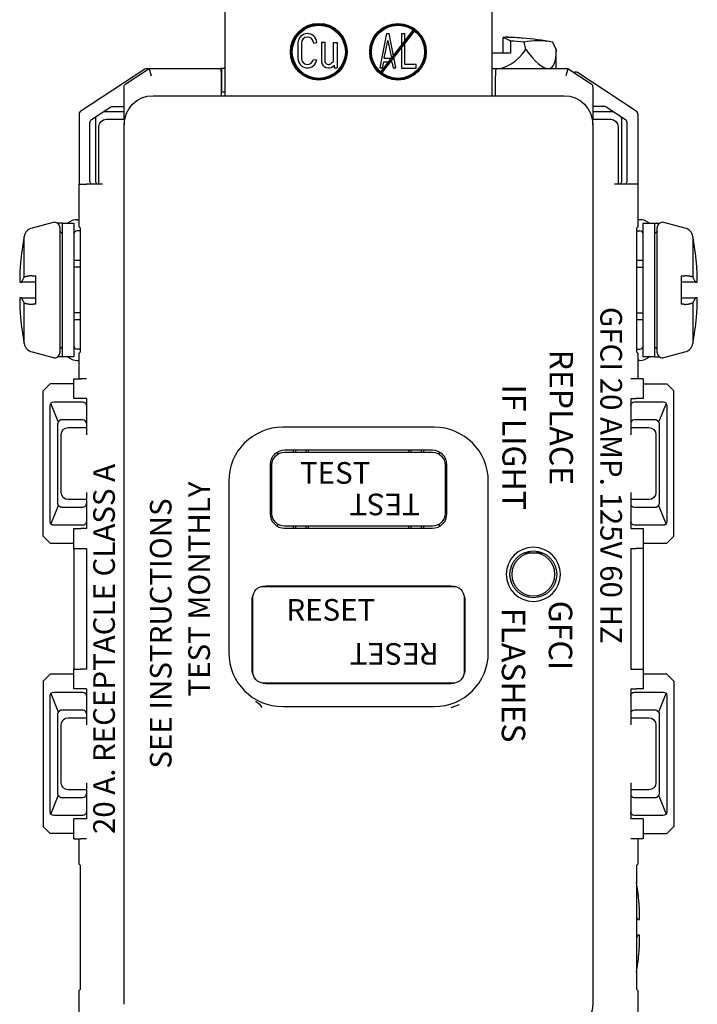
# Model space of a CAD drawing. Extents: x 0 to 17, y 0 to 11.
# Drawn here: x 5.9 to 7.8, y 5.7 to 8.4 of the extents above; entities that cross this region are included whole.
import ezdxf

# ---------------------------------------------------------------- set-up
doc = ezdxf.new("R2010")
doc.units = 0
doc.header["$MEASUREMENT"] = 0
doc.linetypes.add('DASHED', pattern=[0.75, 0.5, -0.25])
doc.layers.add('GEOM', color=7, linetype='Continuous')
doc.styles.add('blockfont', font='simplex.shx', dxfattribs={"bigfont": 'bigfont'})

msp = doc.modelspace()

# ---------------------------------------------------------------- linework, layer by layer
at = {"layer": 'GEOM', "color": 7, "linetype": 'Continuous'}
for p, q in [((6.4511, 8.1754), (6.4511, 8.5529)), ((7.1911, 8.5529), (7.1911, 8.1754)), ((6.8812, 8.2389), (6.9734, 8.3579)), ((6.8813, 8.2389), (6.9735, 8.3579)), ((6.8814, 8.2389), (6.9735, 8.3579)), ((6.8815, 8.2389), (6.9736, 8.3579)), ((6.8815, 8.2389), (6.9737, 8.3579)), ((6.8816, 8.2389), (6.9738, 8.3579)), ((6.8817, 8.2389), (6.9738, 8.3579)), ((6.8818, 8.2389), (6.9739, 8.3579)), ((6.8819, 8.2389), (6.974, 8.3579)), ((6.8819, 8.2389), (6.9741, 8.3579)), ((6.882, 8.2389), (6.9742, 8.3579)), ((6.8821, 8.2389), (6.9742, 8.3579)), ((6.8822, 8.2389), (6.9743, 8.3579)), ((6.8823, 8.2389), (6.9745, 8.3579)), ((6.8823, 8.2389), (6.9744, 8.3579)), ((6.8824, 8.2389), (6.9746, 8.3579)), ((6.8825, 8.2389), (6.9746, 8.3579)), ((6.8826, 8.2389), (6.9748, 8.3579)), ((6.8826, 8.2389), (6.9747, 8.3579)), ((6.8828, 8.2389), (6.9749, 8.3578)), ((6.883, 8.2389), (6.975, 8.3577)), ((6.8831, 8.2389), (6.9751, 8.3576)), ((6.8833, 8.2389), (6.9752, 8.3576)), ((6.8834, 8.2389), (6.9753, 8.3575)), ((6.8836, 8.2389), (6.9754, 8.3574)), ((6.8837, 8.2389), (6.9755, 8.3574)), ((6.8838, 8.2375), (6.9762, 8.3569)), ((6.8839, 8.2389), (6.9756, 8.3573)), ((6.8839, 8.2375), (6.9763, 8.3568)), ((6.884, 8.2374), (6.9764, 8.3567)), ((6.8841, 8.2389), (6.9757, 8.3572)), ((6.8841, 8.2373), (6.9765, 8.3566)), ((6.8842, 8.2389), (6.9758, 8.3571)), ((6.8842, 8.2372), (6.9766, 8.3566)), ((6.8843, 8.2372), (6.9767, 8.3565)), ((6.8844, 8.2389), (6.9759, 8.3571)), ((6.8845, 8.2389), (6.976, 8.357)), ((6.8847, 8.2389), (6.9761, 8.3569)), ((6.8992, 8.3482), (6.8801, 8.2522)), ((6.8844, 8.2371), (6.9761, 8.3555)), ((6.8845, 8.237), (6.9762, 8.3555)), ((6.8846, 8.237), (6.9764, 8.3555)), ((6.8847, 8.2369), (6.9766, 8.3555)), ((6.8848, 8.2368), (6.9767, 8.3555)), ((6.8849, 8.2367), (6.9769, 8.3555)), ((6.885, 8.2367), (6.977, 8.3555)), ((6.8851, 8.2366), (6.9772, 8.3555)), ((6.8852, 8.2365), (6.9773, 8.3555)), ((6.8926, 8.2793), (6.9026, 8.3289)), ((6.8992, 8.3482), (6.9066, 8.3482)), ((6.9026, 8.3289), (6.9122, 8.2793)), ((6.925, 8.2524), (6.9066, 8.3482)), ((6.94, 8.348), (6.95, 8.348)), ((6.94, 8.348), (6.94, 8.2521)), ((6.95, 8.2622), (6.95, 8.348)), ((7.2226, 8.3355), (7.2226, 8.3372)), ((7.2226, 8.2934), (7.2226, 8.3355)), ((7.2462, 8.337), (7.2462, 8.337)), ((7.2741, 8.3352), (7.2762, 8.3352)), ((6.6532, 8.3213), (6.6532, 8.2786)), ((6.6627, 8.3213), (6.6627, 8.2786)), ((6.6962, 8.3211), (6.7056, 8.3233)), ((6.7183, 8.3237), (6.7183, 8.2695)), ((6.7183, 8.3237), (6.7278, 8.3237)), ((6.7278, 8.3237), (6.7278, 8.2703)), ((6.752, 8.2705), (6.752, 8.3232)), ((6.752, 8.3232), (6.7615, 8.3232)), ((6.7615, 8.3232), (6.7616, 8.2522)), ((7.2426, 8.3267), (7.2426, 8.2934)), ((7.2855, 8.3037), (7.2805, 8.3239)), ((7.3698, 8.3037), (7.3599, 8.3239)), ((7.3698, 8.2504), (7.3698, 8.3037)), ((6.696, 8.2759), (6.7053, 8.2744)), ((6.8926, 8.2793), (6.9122, 8.2793)), ((7.2426, 8.2934), (7.1911, 8.2934)), ((6.2284, 8.2488), (6.0506, 8.1328)), ((6.1756, 8.2083), (6.2376, 8.2488)), ((6.1756, 8.2083), (6.2376, 8.2488)), ((6.1756, 8.2083), (6.2376, 8.2488)), ((6.2339, 8.2504), (6.2431, 8.2504)), ((6.2402, 8.25), (6.246, 8.2304)), ((6.2402, 8.25), (6.246, 8.2304)), ((6.2402, 8.25), (6.246, 8.2304)), ((6.2431, 8.2504), (6.4393, 8.2504)), ((6.2431, 8.2504), (6.4393, 8.2504)), ((6.2431, 8.2504), (6.4393, 8.2504)), ((6.4413, 8.2504), (6.4393, 8.2504)), ((6.4413, 8.2504), (6.4413, 8.1854)), ((6.4511, 8.2504), (6.4413, 8.2504)), ((6.7533, 8.2596), (6.7533, 8.2522)), ((6.7533, 8.2522), (6.7616, 8.2522)), ((6.8801, 8.2522), (6.8879, 8.2522)), ((6.8879, 8.2522), (6.8914, 8.2694)), ((6.8914, 8.2694), (6.9134, 8.2694)), ((6.9134, 8.2694), (6.9173, 8.2524)), ((6.9173, 8.2524), (6.925, 8.2524)), ((6.94, 8.2521), (6.9815, 8.2521)), ((6.9815, 8.2622), (6.95, 8.2622)), ((6.9815, 8.2521), (6.9815, 8.2622)), ((7.1911, 8.2504), (7.2011, 8.2504)), ((7.2011, 8.2504), (7.2028, 8.2504)), ((7.2028, 8.2504), (7.3991, 8.2504)), ((7.2028, 8.2504), (7.3991, 8.2504)), ((7.2028, 8.2504), (7.3991, 8.2504)), ((7.402, 8.25), (7.3961, 8.2304)), ((7.402, 8.25), (7.3961, 8.2304)), ((7.402, 8.25), (7.3961, 8.2304)), ((7.4046, 8.2488), (7.4665, 8.2083)), ((7.4046, 8.2488), (7.4665, 8.2083)), ((7.4046, 8.2488), (7.4665, 8.2083)), ((6.4411, 8.1754), (6.4411, 8.2304)), ((6.4411, 8.1754), (6.4411, 8.2304)), ((6.4411, 8.1754), (6.4411, 8.2304)), ((7.2011, 8.1754), (7.2011, 8.2304)), ((7.2011, 8.1754), (7.2011, 8.2304)), ((7.2011, 8.1754), (7.2011, 8.2304)), ((7.5915, 8.1328), (7.4282, 8.2393)), ((6.1711, 8.188), (6.1711, 8.2)), ((6.1711, 8.188), (6.1711, 8.2)), ((6.1711, 8.188), (6.1711, 8.2)), ((7.4711, 8.2), (7.4711, 8.188)), ((7.4711, 8.2), (7.4711, 8.188)), ((7.4711, 8.2), (7.4711, 8.188)), ((6.1711, 8.1099), (6.1711, 8.188)), ((6.1711, 8.1099), (6.1711, 8.188)), ((6.1711, 8.1099), (6.1711, 8.188)), ((6.2511, 8.1754), (7.3911, 8.1754)), ((6.2511, 8.1754), (7.3911, 8.1754)), ((6.2511, 8.1754), (7.3911, 8.1754)), ((6.4413, 8.1854), (6.4411, 8.1854)), ((6.4511, 8.1854), (6.4413, 8.1854)), ((7.4711, 8.188), (7.4711, 8.1099)), ((7.4711, 8.188), (7.4711, 8.1099)), ((7.4711, 8.188), (7.4711, 8.1099)), ((6.0807, 8.109), (6.1345, 8.1441)), ((6.1401, 8.1458), (6.1711, 8.1458)), ((7.502, 8.1458), (7.4711, 8.1458)), ((7.5077, 8.1441), (7.5615, 8.109)), ((6.0461, 8.1244), (6.0461, 7.9299)), ((6.0911, 8.1104), (6.0911, 8.1103)), ((6.1171, 8.1308), (6.1171, 8.1308)), ((6.1711, 8.1308), (6.1171, 8.1308)), ((7.525, 8.1308), (7.4711, 8.1308)), ((7.5251, 8.1308), (7.525, 8.1308)), ((7.5961, 8.1244), (7.5961, 7.9299)), ((6.0761, 7.937), (6.0761, 8.1006)), ((6.0911, 8.1103), (6.0911, 7.937)), ((6.1011, 7.9299), (6.1011, 8.0899)), ((6.1011, 7.9299), (6.1011, 8.0899)), ((6.1011, 7.9299), (6.1011, 8.0899)), ((6.1211, 8.1099), (6.1711, 8.1099)), ((6.1211, 8.1099), (6.1711, 8.1099)), ((6.1211, 8.1099), (6.1711, 8.1099)), ((6.1711, 8.1099), (6.1711, 8.0999)), ((6.1711, 8.1099), (6.1711, 8.0999)), ((6.1711, 8.1099), (6.1711, 8.0999)), ((6.1711, 8.0999), (6.1711, 8.0954)), ((6.1711, 8.0999), (6.1711, 8.0954)), ((6.1711, 8.0999), (6.1711, 8.0954)), ((6.1711, 5.6554), (6.1711, 8.0954)), ((6.1711, 5.6554), (6.1711, 8.0954)), ((6.1711, 5.6554), (6.1711, 8.0954)), ((7.4711, 8.1099), (7.5211, 8.1099)), ((7.4711, 8.0999), (7.4711, 8.1099)), ((7.4711, 8.1099), (7.5211, 8.1099)), ((7.4711, 8.0999), (7.4711, 8.1099)), ((7.4711, 8.1099), (7.5211, 8.1099)), ((7.4711, 8.0999), (7.4711, 8.1099)), ((7.4711, 8.0954), (7.4711, 8.0999)), ((7.4711, 8.0954), (7.4711, 8.0999)), ((7.4711, 8.0954), (7.4711, 8.0999)), ((7.4711, 8.0954), (7.4711, 5.6554)), ((7.4711, 8.0954), (7.4711, 5.6554)), ((7.4711, 8.0954), (7.4711, 5.6554)), ((7.5411, 8.0899), (7.5411, 7.9299)), ((7.5411, 8.0899), (7.5411, 7.9299)), ((7.5411, 8.0899), (7.5411, 7.9299)), ((7.5511, 7.937), (7.5511, 8.1103)), ((7.5661, 7.937), (7.5661, 8.1006)), ((6.0461, 7.8115), (6.0461, 7.9299)), ((6.0461, 7.9299), (6.0661, 7.9299)), ((6.0461, 7.8115), (6.0461, 7.9299)), ((6.0461, 7.9299), (6.0661, 7.9299)), ((6.0461, 7.8115), (6.0461, 7.9299)), ((6.0461, 7.9299), (6.0661, 7.9299)), ((6.1111, 7.9299), (6.0661, 7.9299)), ((6.1111, 7.9299), (6.0661, 7.9299)), ((6.1111, 7.9299), (6.0661, 7.9299)), ((6.0791, 7.9299), (6.0761, 7.937)), ((6.0911, 7.937), (6.0941, 7.9299)), ((7.5761, 7.9299), (7.5311, 7.9299)), ((7.5761, 7.9299), (7.5311, 7.9299)), ((7.5761, 7.9299), (7.5311, 7.9299)), ((7.5481, 7.9299), (7.5511, 7.937)), ((7.5481, 7.9299), (7.5511, 7.937)), ((7.5631, 7.9299), (7.5661, 7.937)), ((7.5961, 7.9299), (7.5761, 7.9299)), ((7.5961, 7.9299), (7.5761, 7.9299)), ((7.5961, 7.9299), (7.5761, 7.9299)), ((7.5961, 7.9299), (7.5961, 7.8115)), ((7.5961, 7.9299), (7.5961, 7.8115)), ((7.5961, 7.9299), (7.5961, 7.8115)), ((5.9737, 7.8238), (5.9155, 7.8082)), ((6.0001, 7.8214), (5.9865, 7.8214)), ((6.0001, 7.4514), (6.0001, 7.8214)), ((6.0001, 7.8214), (6.0311, 7.8214)), ((6.0311, 7.8214), (6.0311, 7.4514)), ((6.0411, 7.8314), (6.0461, 7.8314)), ((6.0497, 7.808), (6.0461, 7.8115)), ((6.0497, 7.808), (6.0461, 7.8115)), ((6.0497, 7.808), (6.0461, 7.8115)), ((7.5961, 7.8115), (7.5925, 7.808)), ((7.5961, 7.8115), (7.5925, 7.808)), ((7.5961, 7.8115), (7.5925, 7.808)), ((7.6011, 7.8314), (7.5961, 7.8314)), ((7.6111, 7.8214), (7.6421, 7.8214)), ((7.6111, 7.4514), (7.6111, 7.8214)), ((7.6421, 7.8214), (7.6421, 7.4514)), ((7.6421, 7.8214), (7.6556, 7.8214)), ((7.7267, 7.8082), (7.6685, 7.8238)), ((5.8937, 7.6721), (5.8937, 7.7847)), ((5.9926, 7.8093), (5.9926, 7.4634)), ((6.0001, 7.7926), (5.9926, 7.8001)), ((6.0497, 7.8004), (6.0411, 7.8004)), ((6.0497, 7.4648), (6.0497, 7.808)), ((6.0497, 7.4648), (6.0497, 7.808)), ((6.0497, 7.4648), (6.0497, 7.808)), ((7.5925, 7.808), (7.5925, 7.4648)), ((7.5925, 7.808), (7.5925, 7.4648)), ((7.5925, 7.808), (7.5925, 7.4648)), ((7.5925, 7.8004), (7.6011, 7.8004)), ((7.6496, 7.8001), (7.6421, 7.7926)), ((7.6496, 7.4634), (7.6496, 7.8093)), ((7.7484, 7.7847), (7.7484, 7.6721)), ((5.8835, 7.7114), (5.8835, 7.7093)), ((6.0497, 7.7184), (6.0311, 7.7184)), ((7.6111, 7.7184), (7.5925, 7.7184)), ((7.7586, 7.7093), (7.7586, 7.7114)), ((5.8816, 7.6815), (5.8815, 7.6815)), ((5.9261, 7.597), (5.9261, 7.6758)), ((7.7161, 7.6758), (7.7161, 7.597)), ((5.8814, 7.6579), (5.8859, 7.6579)), ((7.7563, 7.6579), (7.7607, 7.6579)), ((7.7608, 7.6579), (7.7607, 7.6579)), ((7.7608, 7.6579), (7.7609, 7.6672)), ((5.8814, 7.6149), (5.8813, 7.6056)), ((5.8859, 7.6149), (5.8814, 7.6149)), ((5.8814, 7.6149), (5.8814, 7.6149)), ((5.8937, 7.4881), (5.8937, 7.6007)), ((7.7484, 7.6007), (7.7484, 7.4881)), ((7.7608, 7.6149), (7.7563, 7.6149)), ((7.7606, 7.5913), (7.7606, 7.5913)), ((5.8835, 7.5634), (5.8835, 7.5614)), ((6.0311, 7.5544), (6.0497, 7.5544)), ((7.5925, 7.5544), (7.6111, 7.5544)), ((7.7586, 7.5614), (7.7586, 7.5634)), ((5.9155, 7.4646), (5.9737, 7.449)), ((5.9926, 7.4726), (6.0001, 7.4801)), ((6.0497, 7.4724), (6.0411, 7.4724)), ((6.0461, 7.4612), (6.0497, 7.4648)), ((6.0461, 7.4612), (6.0497, 7.4648)), ((6.0461, 7.4612), (6.0497, 7.4648)), ((6.0461, 7.3905), (6.0461, 7.4612)), ((6.0461, 7.3905), (6.0461, 7.4612)), ((6.0461, 7.3905), (6.0461, 7.4612)), ((7.5925, 7.4724), (7.6011, 7.4724)), ((7.5925, 7.4648), (7.5961, 7.4612)), ((7.5925, 7.4648), (7.5961, 7.4612)), ((7.5925, 7.4648), (7.5961, 7.4612)), ((7.5961, 7.4612), (7.5961, 7.3905)), ((7.5961, 7.4612), (7.5961, 7.3905)), ((7.5961, 7.4612), (7.5961, 7.3905)), ((7.6421, 7.4801), (7.6496, 7.4726)), ((7.6685, 7.449), (7.7267, 7.4646)), ((6.0001, 7.4514), (5.9865, 7.4514)), ((6.0311, 7.4514), (6.0001, 7.4514)), ((6.0411, 7.4414), (6.0461, 7.4414)), ((7.6011, 7.4414), (7.5961, 7.4414)), ((7.6421, 7.4514), (7.6111, 7.4514)), ((7.6421, 7.4514), (7.6556, 7.4514)), ((5.9661, 7.3764), (5.9461, 7.3564)), ((6.0311, 7.3764), (5.9661, 7.3764)), ((6.0311, 7.3352), (6.0311, 7.3905)), ((6.0311, 7.3905), (6.0511, 7.3905)), ((6.0311, 7.3352), (6.0311, 7.3905)), ((6.0311, 7.3905), (6.0511, 7.3905)), ((6.0311, 7.3352), (6.0311, 7.3905)), ((6.0311, 7.3905), (6.0511, 7.3905)), ((6.0661, 7.3905), (6.0511, 7.3905)), ((6.0661, 7.3905), (6.0511, 7.3905)), ((6.0661, 7.3905), (6.0511, 7.3905)), ((7.5911, 7.3905), (7.5761, 7.3905)), ((7.5911, 7.3905), (7.5761, 7.3905)), ((7.5911, 7.3905), (7.5761, 7.3905)), ((7.6111, 7.3905), (7.5911, 7.3905)), ((7.6111, 7.3905), (7.5911, 7.3905)), ((7.6111, 7.3905), (7.5911, 7.3905)), ((7.6111, 7.3905), (7.6111, 7.3352)), ((7.6111, 7.3905), (7.6111, 7.3352)), ((7.6111, 7.3905), (7.6111, 7.3352)), ((7.6111, 7.3764), (7.6761, 7.3764)), ((7.6961, 7.3564), (7.6761, 7.3764)), ((5.9461, 6.9539), (5.9461, 7.3564)), ((7.6961, 6.9539), (7.6961, 7.3564)), ((5.9878, 7.272), (5.9678, 7.3221)), ((5.9757, 7.3264), (6.0561, 7.3264)), ((6.0511, 7.3352), (6.0311, 7.3352)), ((6.0511, 7.3352), (6.0311, 7.3352)), ((6.0511, 7.3352), (6.0311, 7.3352)), ((6.0661, 7.3352), (6.0511, 7.3352)), ((6.0661, 7.3352), (6.0511, 7.3352)), ((6.0661, 7.3352), (6.0511, 7.3352)), ((6.0661, 7.3352), (6.0661, 7.2351)), ((6.0661, 7.3352), (6.0661, 7.2351)), ((6.0661, 7.3352), (6.0661, 7.2351)), ((7.5761, 7.3352), (7.5911, 7.3352)), ((7.5761, 7.3352), (7.5761, 7.2351)), ((7.5761, 7.3352), (7.5911, 7.3352)), ((7.5761, 7.3352), (7.5761, 7.2351)), ((7.5761, 7.3352), (7.5911, 7.3352)), ((7.5761, 7.3352), (7.5761, 7.2351)), ((7.5861, 7.3264), (7.6665, 7.3264)), ((7.6111, 7.3352), (7.5911, 7.3352)), ((7.6111, 7.3352), (7.5911, 7.3352)), ((7.6111, 7.3352), (7.5911, 7.3352)), ((7.6744, 7.3221), (7.6543, 7.272)), ((5.9661, 6.994), (5.9661, 7.3163)), ((7.6761, 7.3163), (7.6761, 6.994)), ((5.9861, 7.2664), (5.9861, 7.2663)), ((5.9861, 7.2663), (5.9861, 7.044)), ((6.0561, 7.2764), (5.9961, 7.2764)), ((7.6461, 7.2764), (7.5861, 7.2764)), ((7.6561, 7.2663), (7.6561, 7.2664)), ((7.6561, 7.044), (7.6561, 7.2663)), ((6.0161, 7.2551), (6.0661, 7.2551)), ((6.0161, 7.2551), (6.0661, 7.2551)), ((6.0161, 7.2551), (6.0661, 7.2551)), ((7.0311, 7.2561), (6.6111, 7.2561)), ((7.0311, 7.2561), (6.6111, 7.2561)), ((7.0311, 7.2561), (6.6111, 7.2561)), ((7.5761, 7.2551), (7.6261, 7.2551)), ((7.5761, 7.2551), (7.6261, 7.2551)), ((7.5761, 7.2551), (7.6261, 7.2551)), ((5.9961, 7.0751), (5.9961, 7.2351)), ((5.9961, 7.0751), (5.9961, 7.2351)), ((5.9961, 7.0751), (5.9961, 7.2351)), ((7.6461, 7.2351), (7.6461, 7.0751)), ((7.6461, 7.2351), (7.6461, 7.0751)), ((7.6461, 7.2351), (7.6461, 7.0751)), ((6.5961, 7.1865), (6.5961, 7.1801)), ((7.0261, 7.1919), (6.6161, 7.1919)), ((7.0261, 7.1919), (6.6161, 7.1919)), ((7.0261, 7.1919), (6.6161, 7.1919)), ((6.6161, 7.1864), (7.0261, 7.1864)), ((6.6411, 7.1864), (6.6411, 7.1919)), ((6.6411, 7.1864), (6.6411, 7.1919)), ((6.6411, 7.1864), (6.6411, 7.1919)), ((6.6461, 7.1919), (6.6461, 7.1864)), ((6.6461, 7.1919), (6.6461, 7.1864)), ((6.6461, 7.1919), (6.6461, 7.1864)), ((6.6761, 7.1864), (6.6761, 7.1919)), ((6.6761, 7.1864), (6.6761, 7.1919)), ((6.6761, 7.1864), (6.6761, 7.1919)), ((6.6811, 7.1919), (6.6811, 7.1864)), ((6.6811, 7.1919), (6.6811, 7.1864)), ((6.6811, 7.1919), (6.6811, 7.1864)), ((6.9611, 7.1864), (6.9611, 7.1919)), ((6.9611, 7.1864), (6.9611, 7.1919)), ((6.9611, 7.1864), (6.9611, 7.1919)), ((6.9661, 7.1919), (6.9661, 7.1864)), ((6.9661, 7.1919), (6.9661, 7.1864)), ((6.9661, 7.1919), (6.9661, 7.1864)), ((6.9961, 7.1864), (6.9961, 7.1919)), ((6.9961, 7.1864), (6.9961, 7.1919)), ((6.9961, 7.1864), (6.9961, 7.1919)), ((7.0011, 7.1919), (7.0011, 7.1864)), ((7.0011, 7.1919), (7.0011, 7.1864)), ((7.0011, 7.1919), (7.0011, 7.1864)), ((7.0461, 7.1801), (7.0461, 7.1865)), ((6.5761, 7.1519), (6.5761, 7.0159)), ((6.5761, 7.1519), (6.5761, 7.0159)), ((6.5761, 7.1519), (6.5761, 7.0159)), ((6.5811, 7.0164), (6.5811, 7.1514)), ((7.0611, 7.1514), (7.0611, 7.0164)), ((7.0661, 7.1464), (7.0611, 7.1464)), ((7.0661, 7.0159), (7.0661, 7.1519)), ((7.0661, 7.0159), (7.0661, 7.1519)), ((7.0661, 7.0159), (7.0661, 7.1519)), ((6.4611, 7.1061), (6.4611, 6.6311)), ((6.4611, 7.1061), (6.4611, 6.6311)), ((6.4611, 7.1061), (6.4611, 6.6311)), ((6.5761, 7.1189), (6.5811, 7.1189)), ((7.0611, 7.1189), (7.0661, 7.1189)), ((7.1811, 6.6311), (7.1811, 7.1061)), ((7.1811, 6.6311), (7.1811, 7.1061)), ((7.1811, 6.6311), (7.1811, 7.1061)), ((6.0661, 7.0751), (6.0661, 6.975)), ((6.0661, 7.0751), (6.0661, 6.975)), ((6.0661, 7.0751), (6.0661, 6.975)), ((7.5761, 7.0751), (7.5761, 6.975)), ((7.5761, 7.0751), (7.5761, 6.975)), ((7.5761, 7.0751), (7.5761, 6.975)), ((6.0661, 7.0551), (6.0161, 7.0551)), ((6.0661, 7.0551), (6.0161, 7.0551)), ((6.0661, 7.0551), (6.0161, 7.0551)), ((6.5761, 7.0489), (6.5811, 7.0489)), ((7.0611, 7.0489), (7.0661, 7.0489)), ((7.6261, 7.0551), (7.5761, 7.0551)), ((7.6261, 7.0551), (7.5761, 7.0551)), ((7.6261, 7.0551), (7.5761, 7.0551)), ((5.9878, 7.0383), (5.9678, 6.9882)), ((5.9861, 7.044), (5.9861, 7.0439)), ((5.9961, 7.0339), (6.0561, 7.0339)), ((7.0661, 7.0214), (7.0611, 7.0214)), ((7.5861, 7.0339), (7.6461, 7.0339)), ((7.6744, 6.9882), (7.6543, 7.0383)), ((7.6561, 7.0439), (7.6561, 7.044)), ((6.0561, 6.9839), (5.9757, 6.9839)), ((6.0311, 6.975), (6.0511, 6.975)), ((6.0311, 6.9198), (6.0311, 6.975)), ((6.0311, 6.975), (6.0511, 6.975)), ((6.0311, 6.9198), (6.0311, 6.975)), ((6.0311, 6.9198), (6.0311, 6.975)), ((6.0311, 6.975), (6.0511, 6.975)), ((6.0661, 6.975), (6.0511, 6.975)), ((6.0661, 6.975), (6.0511, 6.975)), ((6.0661, 6.975), (6.0511, 6.975)), ((6.5961, 6.9877), (6.5961, 6.9813)), ((7.0261, 6.9814), (6.6161, 6.9814)), ((6.6161, 6.9759), (7.0261, 6.9759)), ((6.6161, 6.9759), (7.0261, 6.9759)), ((6.6161, 6.9759), (7.0261, 6.9759)), ((6.6411, 6.9759), (6.6411, 6.9814)), ((6.6411, 6.9759), (6.6411, 6.9814)), ((6.6411, 6.9759), (6.6411, 6.9814)), ((6.6461, 6.9814), (6.6461, 6.9759)), ((6.6461, 6.9814), (6.6461, 6.9759)), ((6.6461, 6.9814), (6.6461, 6.9759)), ((6.6761, 6.9759), (6.6761, 6.9814)), ((6.6761, 6.9759), (6.6761, 6.9814)), ((6.6761, 6.9759), (6.6761, 6.9814)), ((6.6811, 6.9814), (6.6811, 6.9759)), ((6.6811, 6.9814), (6.6811, 6.9759)), ((6.6811, 6.9814), (6.6811, 6.9759)), ((6.9611, 6.9759), (6.9611, 6.9814)), ((6.9611, 6.9759), (6.9611, 6.9814)), ((6.9611, 6.9759), (6.9611, 6.9814)), ((6.9661, 6.9814), (6.9661, 6.9759)), ((6.9661, 6.9814), (6.9661, 6.9759)), ((6.9661, 6.9814), (6.9661, 6.9759)), ((6.9961, 6.9759), (6.9961, 6.9814)), ((6.9961, 6.9759), (6.9961, 6.9814)), ((6.9961, 6.9759), (6.9961, 6.9814)), ((7.0011, 6.9814), (7.0011, 6.9759)), ((7.0011, 6.9814), (7.0011, 6.9759)), ((7.0011, 6.9814), (7.0011, 6.9759)), ((7.0461, 6.9812), (7.0461, 6.9877)), ((7.5761, 6.975), (7.5911, 6.975)), ((7.5761, 6.975), (7.5911, 6.975)), ((7.5761, 6.975), (7.5911, 6.975)), ((7.6665, 6.9839), (7.5861, 6.9839)), ((7.5911, 6.975), (7.6111, 6.975)), ((7.5911, 6.975), (7.6111, 6.975)), ((7.5911, 6.975), (7.6111, 6.975)), ((7.6111, 6.975), (7.6111, 6.9198)), ((7.6111, 6.975), (7.6111, 6.9198)), ((7.6111, 6.975), (7.6111, 6.9198)), ((5.9461, 6.9539), (5.9661, 6.9339)), ((7.6761, 6.9339), (7.6961, 6.9539)), ((5.9661, 6.9339), (6.0311, 6.9339)), ((6.0311, 6.9198), (6.0511, 6.9198)), ((6.0311, 6.9198), (6.0511, 6.9198)), ((6.0311, 6.9198), (6.0511, 6.9198)), ((6.0311, 6.9198), (6.0311, 6.5851)), ((6.0511, 6.9198), (6.0661, 6.9198)), ((6.0511, 6.9198), (6.0661, 6.9198)), ((6.0511, 6.9198), (6.0661, 6.9198)), ((6.0661, 6.9198), (6.0661, 6.5851)), ((6.0661, 6.9198), (6.0661, 6.5851)), ((6.0661, 6.9198), (6.0661, 6.5851)), ((7.2917, 6.9079), (7.2958, 6.9121)), ((7.2961, 6.9079), (7.2961, 6.9121)), ((7.3161, 6.9121), (7.3161, 6.9079)), ((7.3163, 6.9121), (7.3204, 6.9079)), ((7.5761, 6.9198), (7.5911, 6.9198)), ((7.5761, 6.9198), (7.5761, 6.5851)), ((7.5761, 6.9198), (7.5911, 6.9198)), ((7.5761, 6.9198), (7.5761, 6.5851)), ((7.5761, 6.9198), (7.5911, 6.9198)), ((7.5761, 6.9198), (7.5761, 6.5851)), ((7.6111, 6.9198), (7.5911, 6.9198)), ((7.6111, 6.9198), (7.5911, 6.9198)), ((7.6111, 6.9198), (7.5911, 6.9198)), ((7.6111, 6.9339), (7.6761, 6.9339)), ((7.6111, 6.9198), (7.6111, 6.5851)), ((7.2811, 6.9079), (7.3061, 6.9079)), ((7.3061, 6.9079), (7.3311, 6.9079)), ((6.5651, 6.8154), (6.5558, 6.8143)), ((6.5651, 6.8154), (6.5558, 6.8143)), ((6.5651, 6.8154), (6.5558, 6.8143)), ((6.5561, 6.8143), (6.5561, 6.8144)), ((6.5581, 6.8144), (7.0841, 6.8144)), ((7.0771, 6.8154), (6.5651, 6.8154)), ((7.0771, 6.8154), (6.5651, 6.8154)), ((7.0771, 6.8154), (6.5651, 6.8154)), ((6.5961, 6.8154), (6.5961, 6.8144)), ((6.7432, 6.8144), (6.7449, 6.8154)), ((6.7657, 6.8144), (6.7682, 6.8154)), ((6.874, 6.8154), (6.8765, 6.8144)), ((6.8972, 6.8154), (6.899, 6.8144)), ((7.0461, 6.8144), (7.0461, 6.8154)), ((7.0863, 6.8143), (7.0771, 6.8154)), ((7.0863, 6.8143), (7.0771, 6.8154)), ((7.0863, 6.8143), (7.0771, 6.8154)), ((7.0861, 6.8144), (7.0861, 6.8143)), ((6.5251, 6.7754), (6.5251, 6.5854)), ((6.5251, 6.7754), (6.5251, 6.5854)), ((6.5251, 6.7754), (6.5251, 6.5854)), ((6.5251, 6.7739), (6.5281, 6.7739)), ((6.5281, 6.5764), (6.5281, 6.7844)), ((7.1141, 6.7844), (7.1141, 6.5764)), ((7.1141, 6.7739), (7.1171, 6.7739)), ((7.1141, 6.7739), (7.1171, 6.7739)), ((7.1171, 6.5854), (7.1171, 6.7754)), ((7.1171, 6.5854), (7.1171, 6.7754)), ((7.1171, 6.5854), (7.1171, 6.7754)), ((6.5251, 6.7504), (6.5281, 6.7504)), ((7.1141, 6.7504), (7.1171, 6.7504)), ((6.5281, 6.6104), (6.5251, 6.6104)), ((7.1141, 6.6104), (7.1171, 6.6104)), ((6.0311, 6.5301), (6.0311, 6.5851)), ((6.0311, 6.5851), (6.0511, 6.5851)), ((6.0311, 6.5301), (6.0311, 6.5851)), ((6.0311, 6.5851), (6.0511, 6.5851)), ((6.0311, 6.5301), (6.0311, 6.5851)), ((6.0311, 6.5851), (6.0511, 6.5851)), ((6.0661, 6.5851), (6.0511, 6.5851)), ((6.0661, 6.5851), (6.0511, 6.5851)), ((6.0661, 6.5851), (6.0511, 6.5851)), ((7.5761, 6.5851), (7.5911, 6.5851)), ((7.5761, 6.5851), (7.5911, 6.5851)), ((7.5761, 6.5851), (7.5911, 6.5851)), ((7.5911, 6.5851), (7.6111, 6.5851)), ((7.5911, 6.5851), (7.6111, 6.5851)), ((7.5911, 6.5851), (7.6111, 6.5851)), ((7.6111, 6.5851), (7.6111, 6.5301)), ((7.6111, 6.5851), (7.6111, 6.5301)), ((7.6111, 6.5851), (7.6111, 6.5301)), ((5.9661, 6.5713), (5.9461, 6.5513)), ((6.0311, 6.5713), (5.9661, 6.5713)), ((6.5282, 6.5739), (6.5268, 6.5739)), ((7.1154, 6.5739), (7.114, 6.5739)), ((7.1154, 6.5739), (7.114, 6.5739)), ((7.6761, 6.5713), (7.6111, 6.5713)), ((7.6961, 6.5513), (7.6761, 6.5713)), ((5.9461, 6.5513), (5.9461, 6.1488)), ((6.0511, 6.5301), (6.0311, 6.5301)), ((6.0511, 6.5301), (6.0311, 6.5301)), ((6.0511, 6.5301), (6.0311, 6.5301)), ((6.0661, 6.5301), (6.0511, 6.5301)), ((6.0661, 6.5301), (6.0511, 6.5301)), ((6.0661, 6.5301), (6.0511, 6.5301)), ((6.0661, 6.5301), (6.0661, 6.4301)), ((6.0661, 6.5301), (6.0661, 6.4301)), ((6.0661, 6.5301), (6.0661, 6.4301)), ((6.5558, 6.5465), (6.5651, 6.5454)), ((6.5558, 6.5465), (6.5651, 6.5454)), ((6.5558, 6.5465), (6.5651, 6.5454)), ((6.5561, 6.5464), (6.5561, 6.5465)), ((7.0841, 6.5464), (6.5581, 6.5464)), ((6.5651, 6.5454), (7.0771, 6.5454)), ((6.5651, 6.5454), (7.0771, 6.5454)), ((6.5651, 6.5454), (7.0771, 6.5454)), ((6.5961, 6.5464), (6.5961, 6.5454)), ((6.7449, 6.5454), (6.7432, 6.5464)), ((6.7682, 6.5454), (6.7657, 6.5464)), ((6.8765, 6.5464), (6.874, 6.5454)), ((6.899, 6.5464), (6.8972, 6.5454)), ((7.0461, 6.5454), (7.0461, 6.5464)), ((7.0771, 6.5454), (7.0863, 6.5465)), ((7.0771, 6.5454), (7.0863, 6.5465)), ((7.0771, 6.5454), (7.0863, 6.5465)), ((7.0861, 6.5465), (7.0861, 6.5464)), ((7.5761, 6.5301), (7.5761, 6.4301)), ((7.5761, 6.5301), (7.5911, 6.5301)), ((7.5761, 6.5301), (7.5761, 6.4301)), ((7.5761, 6.5301), (7.5911, 6.5301)), ((7.5761, 6.5301), (7.5761, 6.4301)), ((7.5761, 6.5301), (7.5911, 6.5301)), ((7.6111, 6.5301), (7.5911, 6.5301)), ((7.6111, 6.5301), (7.5911, 6.5301)), ((7.6111, 6.5301), (7.5911, 6.5301)), ((7.6961, 6.5513), (7.6961, 6.1488)), ((5.9661, 6.1889), (5.9661, 6.5112)), ((5.9678, 6.517), (5.9878, 6.467)), ((5.9757, 6.5213), (6.0561, 6.5213)), ((7.5861, 6.5213), (7.6665, 6.5213)), ((7.6543, 6.467), (7.6744, 6.517)), ((7.6761, 6.5112), (7.6761, 6.1889)), ((6.6111, 6.4811), (7.0311, 6.4811)), ((6.6111, 6.4811), (7.0311, 6.4811)), ((6.6111, 6.4811), (7.0311, 6.4811)), ((7.0785, 6.4789), (7.1012, 6.4872)), ((5.9861, 6.4613), (5.9861, 6.4612)), ((5.9861, 6.4612), (5.9861, 6.2389)), ((6.0561, 6.4713), (5.9961, 6.4713)), ((6.0161, 6.4501), (6.0661, 6.4501)), ((6.0161, 6.4501), (6.0661, 6.4501)), ((6.0161, 6.4501), (6.0661, 6.4501)), ((7.5761, 6.4501), (7.6261, 6.4501)), ((7.5761, 6.4501), (7.6261, 6.4501)), ((7.5761, 6.4501), (7.6261, 6.4501)), ((7.6461, 6.4713), (7.5861, 6.4713)), ((7.6561, 6.4612), (7.6561, 6.4613)), ((7.6561, 6.2389), (7.6561, 6.4612)), ((5.9961, 6.2701), (5.9961, 6.4301)), ((5.9961, 6.2701), (5.9961, 6.4301)), ((5.9961, 6.2701), (5.9961, 6.4301)), ((7.6461, 6.4301), (7.6461, 6.2701)), ((7.6461, 6.4301), (7.6461, 6.2701)), ((7.6461, 6.4301), (7.6461, 6.2701)), ((6.0661, 6.2701), (6.0661, 6.17)), ((6.0661, 6.2701), (6.0661, 6.17)), ((6.0661, 6.2701), (6.0661, 6.17)), ((7.5761, 6.2701), (7.5761, 6.17)), ((7.5761, 6.2701), (7.5761, 6.17)), ((7.5761, 6.2701), (7.5761, 6.17)), ((5.9678, 6.1831), (5.9878, 6.2332)), ((5.9861, 6.2389), (5.9861, 6.2388)), ((5.9961, 6.2288), (6.0561, 6.2288)), ((6.0661, 6.2501), (6.0161, 6.2501)), ((6.0661, 6.2501), (6.0161, 6.2501)), ((6.0661, 6.2501), (6.0161, 6.2501)), ((7.6261, 6.2501), (7.5761, 6.2501)), ((7.6261, 6.2501), (7.5761, 6.2501)), ((7.6261, 6.2501), (7.5761, 6.2501)), ((7.5861, 6.2288), (7.6461, 6.2288)), ((7.6543, 6.2332), (7.6744, 6.1831)), ((7.6561, 6.2388), (7.6561, 6.2389)), ((6.0561, 6.1788), (5.9757, 6.1788)), ((7.6665, 6.1788), (7.5861, 6.1788)), ((5.9461, 6.1488), (5.9661, 6.1288)), ((6.0311, 6.1147), (6.0311, 6.17)), ((6.0511, 6.17), (6.0311, 6.17)), ((6.0311, 6.1147), (6.0311, 6.17)), ((6.0511, 6.17), (6.0311, 6.17)), ((6.0311, 6.1147), (6.0311, 6.17)), ((6.0511, 6.17), (6.0311, 6.17)), ((6.0661, 6.17), (6.0511, 6.17)), ((6.0661, 6.17), (6.0511, 6.17)), ((6.0661, 6.17), (6.0511, 6.17)), ((7.5911, 6.17), (7.5761, 6.17)), ((7.5911, 6.17), (7.5761, 6.17)), ((7.5911, 6.17), (7.5761, 6.17)), ((7.6111, 6.17), (7.5911, 6.17)), ((7.6111, 6.17), (7.5911, 6.17)), ((7.6111, 6.17), (7.5911, 6.17)), ((7.6111, 6.17), (7.6111, 6.1147)), ((7.6111, 6.17), (7.6111, 6.1147)), ((7.6111, 6.17), (7.6111, 6.1147)), ((7.6761, 6.1288), (7.6961, 6.1488)), ((6.0311, 6.1288), (5.9661, 6.1288)), ((7.6111, 6.1288), (7.6761, 6.1288)), ((6.0311, 6.1147), (6.0511, 6.1147)), ((6.0311, 6.1147), (6.0511, 6.1147)), ((6.0311, 6.1147), (6.0511, 6.1147)), ((6.0461, 6.044), (6.0461, 6.1147)), ((6.0461, 6.044), (6.0461, 6.1147)), ((6.0461, 6.044), (6.0461, 6.1147)), ((6.0661, 6.1147), (6.0511, 6.1147)), ((6.0661, 6.1147), (6.0511, 6.1147)), ((6.0661, 6.1147), (6.0511, 6.1147)), ((7.5911, 6.1147), (7.5761, 6.1147)), ((7.5911, 6.1147), (7.5761, 6.1147)), ((7.5911, 6.1147), (7.5761, 6.1147)), ((7.6111, 6.1147), (7.5911, 6.1147)), ((7.6111, 6.1147), (7.5911, 6.1147)), ((7.6111, 6.1147), (7.5911, 6.1147)), ((7.5961, 6.1147), (7.5961, 6.044)), ((7.5961, 6.1147), (7.5961, 6.044)), ((7.5961, 6.1147), (7.5961, 6.044)), ((6.0497, 6.0404), (6.0461, 6.044)), ((6.0497, 6.0404), (6.0461, 6.044)), ((6.0497, 6.0404), (6.0461, 6.044)), ((6.0497, 5.6972), (6.0497, 6.0404)), ((6.0497, 5.6972), (6.0497, 6.0404)), ((6.0497, 5.6972), (6.0497, 6.0404)), ((7.5961, 6.044), (7.5925, 6.0404)), ((7.5961, 6.044), (7.5925, 6.0404)), ((7.5961, 6.044), (7.5925, 6.0404)), ((7.5925, 6.0404), (7.5925, 5.6972)), ((7.5925, 6.0404), (7.5925, 5.6972)), ((7.5925, 6.0404), (7.5925, 5.6972)), ((7.5986, 5.9418), (7.5986, 5.9438)), ((7.6008, 5.8903), (7.6009, 5.8996)), ((7.5921, 5.8978), (7.5963, 5.8903)), ((7.5963, 5.8903), (7.5925, 5.8903)), ((7.5963, 5.8903), (7.6007, 5.8903)), ((7.6008, 5.8903), (7.6007, 5.8903)), ((7.5963, 5.8473), (7.5921, 5.8399)), ((7.5925, 5.8473), (7.5963, 5.8473)), ((7.6008, 5.8473), (7.5963, 5.8473)), ((7.6006, 5.8237), (7.6006, 5.8237)), ((7.5986, 5.7938), (7.5986, 5.7959)), ((6.0461, 5.6937), (6.0497, 5.6972)), ((6.0461, 5.6937), (6.0497, 5.6972)), ((6.0461, 5.6937), (6.0497, 5.6972)), ((6.0461, 5.623), (6.0461, 5.6937)), ((6.0461, 5.623), (6.0461, 5.6937)), ((6.0461, 5.623), (6.0461, 5.6937)), ((7.5925, 5.6972), (7.5961, 5.6937)), ((7.5925, 5.6972), (7.5961, 5.6937)), ((7.5925, 5.6972), (7.5961, 5.6937)), ((7.5961, 5.6937), (7.5961, 5.623)), ((7.5961, 5.6937), (7.5961, 5.623)), ((7.5961, 5.6937), (7.5961, 5.623))]:
    msp.add_line(p, q, dxfattribs=at)
at = {"layer": 'GEOM', "color": 7, "linetype": 'DASHED', "ltscale": 0.006193}
for p, q in [((6.0497, 7.6998), (6.0311, 7.6998)), ((7.5925, 7.6998), (7.6111, 7.6998)), ((6.0497, 7.573), (6.0311, 7.573)), ((7.5925, 7.573), (7.6111, 7.573))]:
    msp.add_line(p, q, dxfattribs=at)
at = {"layer": 'GEOM', "color": 7, "linetype": 'Continuous'}
for centre, radius in [((6.711, 8.2972), 0.0788), ((6.711, 8.2972), 0.0784), ((6.711, 8.2972), 0.078), ((6.711, 8.2972), 0.0776), ((6.711, 8.2972), 0.0768), ((6.711, 8.2972), 0.0754), ((6.711, 8.2972), 0.0747), ((6.711, 8.2972), 0.0737), ((6.9306, 8.2972), 0.0784), ((6.9306, 8.2972), 0.078), ((6.9306, 8.2972), 0.0776), ((6.9306, 8.2972), 0.0772), ((6.9306, 8.2972), 0.0768), ((6.9306, 8.2972), 0.0764), ((6.9306, 8.2972), 0.0754), ((6.9306, 8.2972), 0.0747), ((6.9306, 8.2972), 0.0737), ((7.3061, 6.8479), 0.065), ((7.3061, 6.8479), 0.065), ((7.3061, 6.8479), 0.065)]:
    msp.add_circle(centre, radius, dxfattribs=at)
at = {"layer": 'GEOM', "color": 7, "linetype": 'Continuous', "extrusion": (0, 0, -1)}
for radius in [0.075, 0.06]:
    msp.add_circle((-7.3061, 6.8479), radius, dxfattribs=at)
at = {"layer": 'GEOM', "color": 7, "linetype": 'Continuous'}
for centre, radius, start, end in [((6.6794, 8.3213), 0.0262, 364.3622, 540), ((6.6794, 8.3213), 0.0167, 364.3622, 540), ((7.2011, 7.4634), 0.875, 79.5404, 85.0772), ((6.7113, 8.3223), 0.0152, 178.8587, 184.4471), ((6.6794, 8.2786), 0.0262, 180, 350.7182), ((6.6794, 8.2786), 0.0167, 180, 350.7182), ((6.2339, 8.2404), 0.01, 90, 123.122), ((6.7379, 8.2722), 0.0198, 187.7419, 308.3698), ((6.7379, 8.2722), 0.0103, 190.7157, 308.3698), ((6.7313, 8.2873), 0.0266, 299.3515, 321.0139), ((6.7477, 8.2624), 0.00625, 293.8804, 333.009), ((7.3991, 8.2404), 0.01, 56.878, 90), ((7.3991, 8.2404), 0.01, 56.878, 90), ((7.3991, 8.2404), 0.01, 56.878, 90), ((7.4228, 8.2309), 0.01, 56.878, 116.8781), ((7.4611, 8.2), 0.01, 0, 56.878), ((7.4611, 8.2), 0.01, 0, 56.878), ((7.4611, 8.2), 0.01, 0, 56.878), ((6.0561, 8.1244), 0.01, 123.122, 180), ((6.1011, 8.1104), 0.01, 123.1113, 180), ((6.1171, 8.1208), 0.01, 90, 123.1113), ((7.5251, 8.1208), 0.01, 56.8887, 90), ((7.5411, 8.1104), 0.01, 359.9999, 416.8887), ((7.5861, 8.1244), 0.01, 0, 56.878), ((5.9776, 7.8093), 0.015, 0, 105), ((6.0411, 7.7904), 0.041, 90, 130.8786), ((7.6011, 7.7904), 0.041, 49.1214, 90), ((7.6646, 7.8093), 0.015, 75, 180), ((6.6921, 7.6364), 0.812, 169.4736, 174.7027), ((5.9232, 7.7793), 0.03, 105, 169.4736), ((6.0411, 7.7904), 0.01, 90, 180), ((7.6011, 7.7904), 0.01, 0, 90), ((7.7189, 7.7793), 0.03, 10.5264, 75), ((6.9501, 7.6364), 0.812, 5.2973, 10.5264), ((6.6921, 7.6364), 0.812, 185.2973, 190.5264), ((6.9501, 7.6364), 0.812, 349.4736, 354.7027), ((5.9232, 7.4935), 0.03, 190.5264, 255), ((6.0411, 7.4824), 0.01, 180, 270), ((7.6011, 7.4824), 0.01, 270, 360), ((7.7189, 7.4935), 0.03, 285, 349.4736), ((5.9776, 7.4634), 0.015, 255, 360), ((7.6646, 7.4634), 0.015, 180, 285), ((6.0411, 7.4824), 0.041, 229.1214, 270), ((7.6011, 7.4824), 0.041, 270, 310.8786), ((6.0561, 7.2664), 0.01, 0, 90), ((7.5861, 7.2664), 0.01, 90, 180), ((6.6111, 7.1061), 0.15, 90, 180), ((6.6111, 7.1061), 0.15, 90, 180), ((6.6111, 7.1061), 0.15, 90, 180), ((7.0311, 7.1061), 0.15, 0, 90), ((7.0311, 7.1061), 0.15, 0, 90), ((7.0311, 7.1061), 0.15, 0, 90), ((6.6161, 7.1519), 0.04, 90, 180), ((6.6161, 7.1519), 0.04, 90, 180), ((6.6161, 7.1519), 0.04, 90, 180), ((7.0261, 7.1519), 0.04, 0, 90), ((7.0261, 7.1519), 0.04, 0, 90), ((7.0261, 7.1519), 0.04, 0, 90), ((6.0561, 7.0439), 0.01, 270, 360), ((7.5861, 7.0439), 0.01, 180, 270), ((6.6161, 7.0159), 0.04, 180, 270), ((6.6161, 7.0159), 0.04, 180, 270), ((6.6161, 7.0159), 0.04, 180, 270), ((7.0261, 7.0159), 0.04, 270, 360), ((7.0261, 7.0159), 0.04, 270, 360), ((7.0261, 7.0159), 0.04, 270, 360), ((6.8211, 6.6804), 0.135, 83.025, 96.9805), ((6.5651, 6.7754), 0.04, 152.3763, 180), ((6.5651, 6.7754), 0.04, 152.3763, 180), ((6.5651, 6.7754), 0.04, 152.3763, 180), ((7.0771, 6.7754), 0.04, 0, 27.6237), ((7.0771, 6.7754), 0.04, 0, 27.6237), ((7.0771, 6.7754), 0.04, 0, 27.6237), ((6.6111, 6.6311), 0.15, 180, 270), ((6.6111, 6.6311), 0.15, 180, 270), ((6.6111, 6.6311), 0.15, 180, 270), ((7.0311, 6.6311), 0.15, 270, 360), ((7.0311, 6.6311), 0.15, 270, 360), ((7.0311, 6.6311), 0.15, 270, 360), ((6.5651, 6.5854), 0.04, 180, 207.6237), ((6.5651, 6.5854), 0.04, 180, 207.6237), ((6.5651, 6.5854), 0.04, 180, 207.6237), ((7.0771, 6.5854), 0.04, 332.3763, 360), ((7.0771, 6.5854), 0.04, 332.3763, 360), ((7.0771, 6.5854), 0.04, 332.3763, 360), ((6.8211, 6.6804), 0.135, 263.0195, 276.975), ((6.0561, 6.4613), 0.01, 0, 90), ((7.5861, 6.4613), 0.01, 90, 180), ((6.0561, 6.2388), 0.01, 270, 360), ((7.5861, 6.2388), 0.01, 180, 270), ((6.7901, 5.8688), 0.812, 5.2973, 8.8101), ((6.7901, 5.8688), 0.812, 351.1899, 354.7027)]:
    msp.add_arc(centre, radius, start, end, dxfattribs=at)
at = {"layer": 'GEOM', "color": 7, "linetype": 'Continuous', "extrusion": (0, 0, -1)}
for centre, radius, start, end in [((-6.2431, 8.2404), 0.01, 56.878, 90), ((-6.2431, 8.2404), 0.01, 56.878, 90), ((-6.2431, 8.2404), 0.01, 56.878, 90), ((-6.0161, 7.2351), 0.02, 0, 90), ((-6.0161, 7.2351), 0.02, 0, 90), ((-6.0161, 7.2351), 0.02, 0, 90), ((-7.6261, 7.2351), 0.02, 90, 180), ((-7.6261, 7.2351), 0.02, 90, 180), ((-7.6261, 7.2351), 0.02, 90, 180), ((-6.6161, 7.1514), 0.035, 0, 90), ((-7.0261, 7.1514), 0.035, 90, 180), ((-6.0161, 7.0751), 0.02, -90, 0), ((-6.0161, 7.0751), 0.02, -90, 0), ((-6.0161, 7.0751), 0.02, -90, 0), ((-7.6261, 7.0751), 0.02, 180, 270), ((-7.6261, 7.0751), 0.02, 180, 270), ((-7.6261, 7.0751), 0.02, 180, 270), ((-6.6161, 7.0164), 0.035, -90, 0), ((-7.0261, 7.0164), 0.035, 180, 270), ((-6.5581, 6.7844), 0.03, 0, 90), ((-7.0841, 6.7844), 0.03, 90, 180), ((-6.5581, 6.5764), 0.03, -90, 0), ((-7.0841, 6.5764), 0.03, 180, 270), ((-6.0161, 6.4301), 0.02, 0, 90), ((-6.0161, 6.4301), 0.02, 0, 90), ((-6.0161, 6.4301), 0.02, 0, 90), ((-7.6261, 6.4301), 0.02, 90, 180), ((-7.6261, 6.4301), 0.02, 90, 180), ((-7.6261, 6.4301), 0.02, 90, 180), ((-6.0161, 6.2701), 0.02, -90, 0), ((-6.0161, 6.2701), 0.02, -90, 0), ((-6.0161, 6.2701), 0.02, -90, 0), ((-7.6261, 6.2701), 0.02, 180, 270), ((-7.6261, 6.2701), 0.02, 180, 270), ((-7.6261, 6.2701), 0.02, 180, 270)]:
    msp.add_arc(centre, radius, start, end, dxfattribs=at)
at = {"layer": 'GEOM', "color": 7, "linetype": 'Continuous', "extrusion": (1.22461e-16, 0, -1)}
for centre, radius, start, end in [((-6.1811, 8.2), 0.01, 0, 56.878), ((-6.1811, 8.2), 0.01, 0, 56.878), ((-6.1811, 8.2), 0.01, 0, 56.878), ((-6.2511, 8.0954), 0.08, 0, 90), ((-6.2511, 8.0954), 0.08, 0, 90), ((-6.2511, 8.0954), 0.08, 0, 90), ((-7.3911, 8.0954), 0.08, 90, 180), ((-7.3911, 8.0954), 0.08, 90, 180), ((-7.3911, 8.0954), 0.08, 90, 180), ((-6.1211, 8.0899), 0.02, 0, 90), ((-6.1211, 8.0899), 0.02, 0, 90), ((-6.1211, 8.0899), 0.02, 0, 90), ((-7.5211, 8.0899), 0.02, 90, 180), ((-7.5211, 8.0899), 0.02, 90, 180), ((-7.5211, 8.0899), 0.02, 90, 180), ((-6.5211, 6.4639), 0.035, 474.5271, 514.6231), ((-7.3911, 5.6554), 0.08, 180, 270), ((-7.3911, 5.6554), 0.08, 180, 270)]:
    msp.add_arc(centre, radius, start, end, dxfattribs=at)
at = {"layer": 'GEOM', "color": 7, "linetype": 'Continuous'}
for centre, major_axis, ratio, start_param, end_param in [((7.2157, 7.4628), (0.034, 0.8741), 0.739718, 0.003083, 0.041888), ((7.0986, 7.4769), (0.1131, 0.8609), 0.293288, 6.156789, 6.239467), ((7.2164, 7.4628), (0.0324, 0.8741), 0.706864, 0.004133, 0.027384), ((7.2005, 7.4655), (-0.8408, -0.2399), 0.997983, 4.350583, 4.380925), ((7.57, 7.6442), (0.3268, -0.6668), 0.460252, 2.812553, 3.026883), ((7.2011, 8.6479), (0, 0.3976), 0.424475, 3.141593, 3.665191), ((7.2011, 7.6442), (0.7426, 0), 0.920505, 1.463631, 1.51488), ((7.2011, 8.6479), (-0.1518, 0.3965), 0.186061, 2.546905, 3.070504), ((7.2011, 8.6479), (-0.1518, 0.3965), 0.186061, 3.070504, 3.594102), ((6.4393, 8.2304), (0, 0.02), 0.087489, 4.712389, 6.283185), ((6.4393, 8.2304), (0, 0.02), 0.087489, 4.712389, 6.283185), ((6.4393, 8.2304), (0, 0.02), 0.087489, 4.712389, 6.283185), ((7.2011, 8.6479), (0, 0.3976), 0.424475, 3.082295, 3.141593), ((7.2028, 8.2304), (0, 0.02), 0.087489, 0, 1.570796), ((7.2028, 8.2304), (0, 0.02), 0.087489, 0, 1.570796), ((7.2028, 8.2304), (0, 0.02), 0.087489, 0, 1.570796), ((7.5022, 8.1357), (0.00854, -0.00557), 0.981303, 1.570796, 2.157367), ((7.4633, 8.1611), (-0.0625, 0.03), 0.06455, 3.008156, 3.01472), ((7.525, 8.1209), (0.00546, 0.00838), 0.975324, 0, 0.58657), ((7.5412, 8.1103), (0.00546, 0.00838), 0.989272, 5.286583, 6.283185), ((7.556, 8.1006), (0.00844, -0.00551), 0.991918, 0.574195, 1.570796), ((6.6902, 7.6359), (-0.2226, 0.7803), 0.997983, 1.202664, 1.235217), ((6.952, 7.6359), (0.2226, 0.7803), 0.997983, 5.046152, 5.080522), ((6.6927, 7.6521), (-0.8111, 0.0316), 0.739718, 0.001076, 0.042903), ((6.6927, 7.6529), (-0.8111, 0.03), 0.706864, 0.002412, 0.027478), ((6.9495, 7.6529), (-0.8111, -0.03), 0.706864, 3.097976, 3.139181), ((6.6927, 7.6199), (0.8111, 0.03), 0.706864, 3.097976, 3.139181), ((6.9495, 7.6207), (0.8111, -0.0316), 0.739718, 0.001076, 0.042903), ((6.9495, 7.6199), (0.8111, -0.03), 0.706864, 0.002412, 0.027478), ((6.6902, 7.6369), (-0.2226, -0.7803), 0.997983, 5.046152, 5.080522), ((6.952, 7.6369), (0.2226, -0.7803), 0.997983, 1.202664, 1.235217), ((5.9961, 7.2664), (-0.00021, 0.01), 1, 6.262091, 6.299712), ((7.6461, 7.2664), (-0.01, 0.00026), 1, 4.701232, 4.738854), ((5.9961, 7.0439), (-0.01, 0.00021), 1, 1.554184, 1.591806), ((7.6461, 7.0439), (0.01, 0.00015), 1, 4.697571, 4.735192), ((5.9961, 6.4613), (0.01, 0.00021), 1, 1.549393, 1.587014), ((7.6461, 6.4613), (-0.01, 0.00021), 1, 4.695964, 4.733585), ((5.9961, 6.2388), (-0.01, 0.00021), 1, 1.554369, 1.591991), ((7.6461, 6.2388), (0, 0.01), 1, 3.141593, 3.179214), ((6.792, 5.8683), (0.2226, 0.7803), 0.997983, 5.046152, 5.080522), ((6.7895, 5.8853), (-0.8111, -0.03), 0.706864, 3.097976, 3.139181), ((6.7895, 5.8531), (0.8111, -0.0316), 0.739718, 0.001076, 0.042903), ((6.792, 5.8693), (0.2226, -0.7803), 0.997983, 1.202664, 1.235217), ((6.7895, 5.8523), (0.8111, -0.03), 0.706864, 0.002412, 0.027478)]:
    msp.add_ellipse(centre, major_axis=major_axis, ratio=ratio, start_param=start_param, end_param=end_param, dxfattribs=at)
at = {"layer": 'GEOM', "color": 7, "linetype": 'Continuous', "extrusion": (0, 0, -1)}
for centre, major_axis, ratio, start_param, end_param in [((6.14, 8.1357), (-0.00854, -0.00557), 0.981303, 1.570796, 2.157367), ((6.0861, 8.1006), (-0.00844, -0.00551), 0.991918, 0.574195, 1.570796), ((5.9762, 7.3158), (-0.00398, 0.00995), 0.933333, 5.117281, 6.640494), ((6.0561, 7.3158), (0, 0.0106), 0.941742, 0, 1.570796), ((7.5861, 7.3158), (0, -0.0106), 0.941742, 1.570796, 3.141593), ((7.666, 7.3158), (-0.00398, -0.00995), 0.933333, 2.784284, 4.307497), ((5.9762, 6.9945), (0.00398, 0.00995), 0.933333, 2.784284, 4.307497), ((6.0561, 6.9945), (0, 0.0106), 0.941742, 1.570796, 3.141593), ((7.5861, 6.9945), (0, -0.0106), 0.941742, 0, 1.570796), ((7.666, 6.9945), (0.00398, -0.00995), 0.933333, 5.117281, 6.640494), ((5.9762, 6.5107), (-0.00398, 0.00995), 0.933333, 5.117281, 6.640494), ((6.0561, 6.5107), (0, 0.0106), 0.941742, 0, 1.570796), ((7.5861, 6.5107), (0, -0.0106), 0.941742, 1.570796, 3.141593), ((7.666, 6.5107), (-0.00398, -0.00995), 0.933333, 2.784284, 4.307497), ((5.9762, 6.1894), (0.00398, 0.00995), 0.933333, 2.784284, 4.307497), ((6.0561, 6.1894), (0, 0.0106), 0.941742, 1.570796, 3.141593), ((7.5861, 6.1894), (0, -0.0106), 0.941742, 0, 1.570796), ((7.666, 6.1894), (0.00398, -0.00995), 0.933333, 5.117281, 6.640494)]:
    msp.add_ellipse(centre, major_axis=major_axis, ratio=ratio, start_param=start_param, end_param=end_param, dxfattribs=at)
at = {"layer": 'GEOM', "color": 7, "linetype": 'Continuous'}
for points, degree in [([(7.5511, 8.1103), (7.5511, 8.1104)], 1), ([(7.5511, 8.1103), (7.5511, 8.1103)], 1), ([(5.9155, 7.6761), (5.9054, 7.6759), (5.8937, 7.6721)], 2), ([(5.9155, 7.6762), (5.9261, 7.6758)], 1), ([(7.7161, 7.6758), (7.7267, 7.6762)], 1), ([(7.7484, 7.6721), (7.7444, 7.6745), (7.7267, 7.6761)], 2), ([(5.8859, 7.6579), (5.8885, 7.6626), (5.8911, 7.6673), (5.8937, 7.6721)], 3), ([(5.9261, 7.6579), (5.8859, 7.6579)], 1), ([(7.7563, 7.6579), (7.7161, 7.6579)], 1), ([(7.7484, 7.6721), (7.751, 7.6673), (7.7537, 7.6626), (7.7563, 7.6579)], 3), ([(5.8859, 7.6149), (5.9261, 7.6149)], 1), ([(5.8937, 7.6007), (5.8911, 7.6055), (5.8885, 7.6102), (5.8859, 7.6149)], 3), ([(5.8937, 7.6007), (5.8978, 7.5983), (5.9155, 7.5966)], 2), ([(5.9261, 7.597), (5.9155, 7.5966)], 1), ([(7.7161, 7.6149), (7.7563, 7.6149)], 1), ([(7.7267, 7.5966), (7.7161, 7.597)], 1), ([(7.7267, 7.5966), (7.7368, 7.5969), (7.7484, 7.6007)], 2), ([(7.7563, 7.6149), (7.7537, 7.6102), (7.751, 7.6055), (7.7484, 7.6007)], 3), ([(5.9957, 7.2764), (5.9898, 7.2742), (5.9861, 7.2664)], 2), ([(7.6561, 7.2664), (7.6542, 7.2724), (7.6465, 7.2764)], 2), ([(5.9957, 7.0339), (5.9898, 7.036), (5.9861, 7.0439)], 2), ([(7.6465, 7.0339), (7.6524, 7.036), (7.6561, 7.0439)], 2), ([(5.9957, 6.4713), (5.9898, 6.4692), (5.9861, 6.4613)], 2), ([(7.6465, 6.4713), (7.6524, 6.4692), (7.6561, 6.4613)], 2), ([(5.9861, 6.2388), (5.988, 6.2328), (5.9957, 6.2288)], 2), ([(7.6465, 6.2288), (7.6524, 6.231), (7.6561, 6.2388)], 2)]:
    msp.add_open_spline(points, degree=degree, dxfattribs=at)

# ---------------------------------------------------------------- texts
at = {"layer": 'GEOM', "color": 7, "linetype": 'Continuous', "lineweight": 0, "style": 'blockfont'}
for s, height, rotation, p in [('GFCI 20 AMP. 125V 60 HZ', 0.06, 270, (7.492, 7.5895)), ('  REPLACE ', 0.065, 270, (7.351, 7.5108)), ('IF LIGHT', 0.065, 270, (7.2204, 7.3742)), ('20 A. RECEPTACLE CLASS A', 0.06, 90, (6.1452, 6.1275)), ('TEST MONTHLY', 0.06, 90, (6.409, 6.509)), ('TEST', 0.06, 180, (6.9914, 7.0717)), ('SEE INSTRUCTIONS', 0.06, 90, (6.3024, 6.309)), (' FLASHES', 0.065, 270, (7.2185, 6.7747)), ('GFCI', 0.065, 270, (7.349, 6.7747)), ('RESET', 0.06, 180, (7.0433, 6.657))]:
    msp.add_text(s, height=height, rotation=rotation, dxfattribs=at).set_placement(p)
for s, p in [('TEST', (6.6589, 7.0992)), ('RESET', (6.6212, 6.7194))]:
    msp.add_text(s, height=0.06, dxfattribs=at).set_placement(p)

doc.saveas('drawing.dxf')
